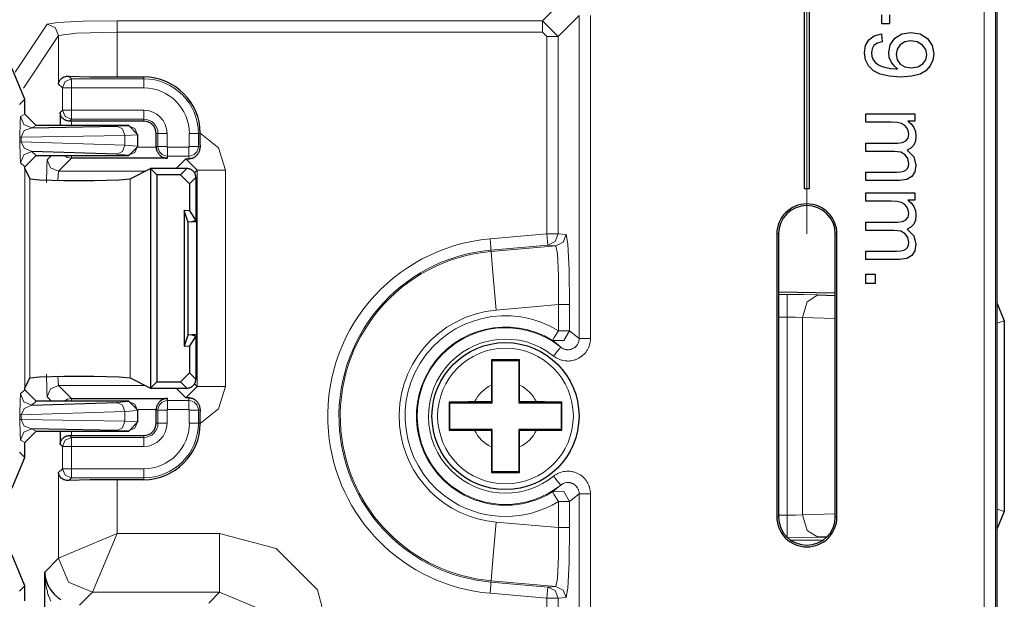
# Model space of a CAD drawing. Units: inches. Extents: x 20 to 414, y 6 to 291.
# Drawn here: x 348 to 357, y 196 to 201 of the extents above; entities that cross this region are included whole.
import ezdxf

# ---------------------------------------------------------------- set-up
doc = ezdxf.new("R2010")
doc.units = ezdxf.units.IN
doc.header["$MEASUREMENT"] = 0
doc.layers.add('Capa 1', color=7, linetype='Continuous')

msp = doc.modelspace()

# ---------------------------------------------------------------- linework, layer by layer
at = {"layer": 'Capa 1', "color": 7, "lineweight": 9}
for points in [[(354.8311, 198.8223), (354.8311, 221.5817)], [(356.3979, 189.5891), (356.3979, 203.6384)], [(356.4978, 203.6384), (356.4978, 189.5891)], [(352.6775, 200.8928), (352.4922, 200.7073)], [(348.1145, 200.676), (347.832, 200.252)], [(348.7339, 200.7073), (348.4301, 200.7032), (348.2044, 200.6916), (348.1145, 200.676)], [(348.1145, 200.676), (348.1851, 200.6467), (348.2144, 200.576)], [(348.7339, 200.7073), (348.7339, 200.6763), (348.7339, 200.6074)], [(352.4922, 200.7073), (348.7339, 200.7073)], [(352.4922, 200.7073), (352.4922, 200.6763), (352.4922, 200.6074)], [(352.6317, 200.5674), (352.4922, 200.7073)], [(352.6317, 200.5674), (352.8174, 200.7529)], [(352.8174, 197.899), (352.8174, 200.7529)], [(352.9173, 200.7529), (352.9173, 197.899)], [(348.2144, 200.576), (348.3729, 200.5983), (348.7339, 200.6074)], [(348.7339, 200.2102), (348.7339, 200.6074)], [(348.7339, 200.6074), (352.4922, 200.6074)], [(352.4922, 200.6074), (352.5321, 200.5674)], [(347.9037, 200.1099), (348.2144, 200.576)], [(348.2144, 200.576), (348.2144, 200.1476)], [(352.5321, 200.5674), (352.5321, 198.8227)], [(352.6317, 200.5674), (352.6007, 200.5674), (352.5321, 200.5674)], [(352.6317, 198.8227), (352.6317, 200.5674)], [(348.2485, 200.1137), (348.2719, 200.1702), (348.3284, 200.1936)], [(348.304, 200.2181), (348.3284, 200.1936)], [(348.3284, 200.1936), (348.9672, 200.1936)], [(348.3284, 200.1137), (348.3284, 200.1693), (348.3284, 200.1936)], [(348.9672, 200.1936), (348.9672, 200.2102)], [(348.9672, 200.1936), (348.9672, 200.1693), (348.9672, 200.1137)], [(348.2485, 200.1137), (348.2144, 200.1476)], [(348.2485, 200.1137), (348.2726, 200.1137), (348.3284, 200.1137)], [(348.2485, 199.9167), (348.2485, 200.1137)], [(348.9672, 200.1137), (348.3284, 200.1137)], [(348.3284, 200.1137), (348.3284, 199.9167)], [(347.9164, 200.0131), (347.8692, 199.9659)], [(348.2285, 199.8967), (348.2485, 199.9167)], [(348.2485, 199.9167), (348.2719, 199.8602), (348.3284, 199.8367)], [(348.2485, 199.9167), (348.2726, 199.9167), (348.3284, 199.9167)], [(348.3284, 199.9167), (348.9672, 199.9167)], [(348.3284, 199.8367), (348.3284, 199.861), (348.3284, 199.9167)], [(348.9672, 199.9167), (348.9672, 199.861), (348.9672, 199.8367)], [(347.8723, 199.6786), (347.8744, 199.8064), (347.8792, 199.8614)], [(347.8792, 199.8614), (347.9164, 199.88)], [(347.8792, 199.8614), (347.9085, 199.7907), (347.9791, 199.7615)], [(348.3284, 199.8367), (348.3116, 199.82)], [(348.9672, 199.8367), (348.3284, 199.8367)], [(348.3284, 199.7799), (348.3284, 199.8202)], [(348.9672, 199.8367), (348.9672, 199.8202)], [(347.9791, 199.7615), (347.9116, 199.736), (347.8833, 199.6786)], [(348.0163, 199.7799), (347.9791, 199.7615)], [(348.7288, 199.774), (348.8318, 199.7776)], [(348.7288, 199.774), (348.7791, 199.7506), (348.8001, 199.6941)], [(348.8318, 199.7776), (348.8362, 199.7799)], [(348.9117, 199.6977), (348.8883, 199.7542), (348.8318, 199.7776)], [(347.8723, 199.6786), (347.8754, 199.6786), (347.8833, 199.6786)], [(347.8723, 199.6378), (347.8723, 199.6786)], [(347.8833, 199.6378), (347.8754, 199.6378), (347.8723, 199.6378)], [(347.8792, 199.4521), (347.8744, 199.5093), (347.8723, 199.6378)], [(348.8001, 199.6941), (347.8833, 199.6786)], [(347.8833, 199.6786), (347.8833, 199.6378)], [(347.8833, 199.6378), (348.8001, 199.6068)], [(347.8833, 199.6378), (347.9116, 199.5797), (347.9791, 199.5522)], [(348.9117, 199.6977), (348.8001, 199.6941)], [(348.8001, 199.6068), (348.8001, 199.6941)], [(348.9162, 199.7), (348.9117, 199.6977)], [(348.9117, 199.6977), (348.9117, 199.5997)], [(349.0936, 199.7101), (349.0774, 199.7101)], [(349.0936, 199.7101), (349.1181, 199.7101), (349.1735, 199.7101)], [(349.0936, 199.5944), (349.0936, 199.7101)], [(349.1735, 199.7101), (349.1735, 199.5944)], [(349.4508, 199.7101), (349.4264, 199.7101), (349.3706, 199.7101)], [(349.3706, 199.5944), (349.3706, 199.7101)], [(349.4508, 199.7101), (349.467, 199.7101)], [(349.4508, 199.7101), (349.4508, 199.5944)], [(349.467, 199.712), (349.6293, 199.5835), (349.6903, 199.3861)], [(347.9791, 199.5522), (347.9085, 199.5229), (347.8792, 199.4521)], [(347.9791, 199.5522), (348.0163, 199.5151)], [(348.8001, 199.6068), (348.7791, 199.5504), (348.7288, 199.5268)], [(348.8001, 199.6068), (348.9117, 199.5997)], [(348.8318, 199.5198), (348.8883, 199.5432), (348.9117, 199.5997)], [(348.9117, 199.5997), (348.9162, 199.5951)], [(348.9162, 199.5909), (349.0774, 199.5909)], [(349.0936, 199.5944), (349.0774, 199.5944)], [(349.0936, 199.5944), (349.1181, 199.5944), (349.1735, 199.5944)], [(349.1773, 199.5909), (349.1773, 199.5353), (349.1773, 199.511)], [(349.1773, 199.5909), (349.3671, 199.5909)], [(349.3671, 199.5909), (349.3671, 199.5353), (349.3671, 199.511)], [(349.3706, 199.5944), (349.4264, 199.5944), (349.4508, 199.5944)], [(349.4508, 199.5944), (349.4681, 199.5944)], [(348.1076, 199.2771), (348.1097, 199.4159), (348.1145, 199.4769)], [(348.1145, 199.4769), (348.1527, 199.5151)], [(348.1145, 199.4769), (348.1438, 199.4063), (348.2144, 199.377)], [(348.3284, 199.491), (348.2144, 199.377)], [(348.2633, 199.5151), (348.2936, 199.4972), (348.3284, 199.491)], [(348.3284, 199.5151), (348.3284, 199.4979), (348.3284, 199.491)], [(348.8318, 199.5198), (348.7288, 199.5268)], [(348.8362, 199.5151), (348.8318, 199.5198)], [(349.1773, 199.511), (349.1773, 199.491)], [(349.3671, 199.511), (349.1773, 199.511)], [(349.3406, 199.486), (349.2548, 199.4002)], [(349.4405, 199.3861), (349.3406, 199.486)], [(349.3671, 199.511), (349.3671, 199.4874)], [(347.9164, 199.415), (347.8792, 199.4521)], [(347.9164, 197.4601), (347.9164, 199.4002)], [(348.2144, 199.377), (348.2079, 199.2971)], [(348.9813, 199.377), (348.2144, 199.377)], [(349.2934, 199.3446), (349.3489, 199.4002)], [(349.4167, 199.3623), (349.4405, 199.3861)], [(349.4405, 197.4743), (349.4405, 199.3861)], [(349.4405, 199.3861), (349.5167, 199.3861), (349.6903, 199.3861)], [(349.6903, 199.3861), (349.6903, 197.4743)], [(347.9608, 197.5497), (347.9608, 199.3107)], [(348.8466, 197.5506), (348.8466, 199.3098)], [(349.4288, 199.3201), (349.3733, 199.2647)], [(352.0292, 198.7786), (352.5321, 198.8227)], [(352.0292, 198.7786), (352.0354, 198.7085), (352.0378, 198.679)], [(352.5321, 198.8227), (352.6007, 198.8227), (352.6317, 198.8227)], [(352.5321, 198.8227), (352.538, 198.7526), (352.5408, 198.7231)], [(352.6317, 198.8227), (352.6055, 198.7551), (352.5408, 198.7231)], [(352.7013, 198.8171), (352.6748, 198.7496), (352.61, 198.7176)], [(352.6317, 198.8227), (352.7013, 198.8171)], [(352.7013, 198.8171), (352.7171, 198.7334), (352.7292, 198.5067), (352.7333, 198.1975)], [(354.5647, 198.8223), (354.5796, 198.8223)], [(355.097, 198.8223), (355.0822, 198.8223)], [(352.5408, 198.7231), (352.0378, 198.679)], [(352.0378, 198.679), (352.0388, 198.6675)], [(352.0388, 198.6675), (352.61, 198.7176)], [(352.61, 198.7176), (352.5408, 198.7231)], [(352.6334, 198.1975), (352.6334, 198.4573), (352.6248, 198.6473), (352.61, 198.7176)], [(352.0388, 198.6675), (352.0522, 198.5143), (352.0843, 198.1495)], [(354.5796, 198.2876), (354.6574, 198.2876)], [(354.6574, 198.2876), (354.6574, 198.2267), (354.6574, 198.0877)], [(354.6574, 198.2876), (354.8021, 198.2866), (354.9268, 198.2838)], [(354.7921, 198.084), (354.8328, 198.2236), (354.9268, 198.2838)], [(352.6334, 198.1975), (352.0843, 198.1495)], [(352.7333, 198.1975), (352.7023, 198.1975), (352.6334, 198.1975)], [(352.6334, 197.9671), (352.6334, 198.1975)], [(352.7333, 198.1975), (352.7333, 197.9671)], [(354.5796, 198.0877), (354.6574, 198.0877)], [(354.6574, 198.0877), (354.6574, 197.2123), (354.6574, 196.3369)], [(354.6574, 198.0877), (354.7294, 198.0868), (354.7921, 198.084)], [(354.7921, 198.084), (355.0822, 198.0747)], [(354.7921, 196.3405), (354.7921, 197.2123), (354.7921, 198.084)], [(356.515, 198.0348), (356.5767, 198.0551)], [(352.5807, 197.882), (352.5962, 197.9071), (352.6334, 197.9671)], [(352.5807, 197.882), (352.682, 197.8797), (352.7333, 197.9671)], [(352.9173, 197.899), (352.9166, 197.8851), (352.9152, 197.871), (352.9142, 197.8641), (352.9128, 197.8572), (352.9111, 197.8503), (352.9094, 197.8434), (352.9049, 197.8301), (352.8997, 197.8172), (352.8966, 197.8108), (352.8935, 197.8046), (352.8901, 197.7984), (352.8863, 197.7924), (352.8784, 197.7809), (352.8698, 197.7698), (352.8605, 197.7595), (352.8501, 197.7499), (352.8477, 197.7474), (352.845, 197.7452), (352.8422, 197.743), (352.8394, 197.7409), (352.8336, 197.7366), (352.8277, 197.7326), (352.816, 197.7254), (352.8036, 197.7189), (352.7971, 197.7159), (352.7909, 197.7133), (352.784, 197.7109), (352.7774, 197.7085), (352.764, 197.7049), (352.7502, 197.7021), (352.7364, 197.7002), (352.7223, 197.6994), (352.7151, 197.6994), (352.7082, 197.6996), (352.7013, 197.7001), (352.6941, 197.7008), (352.6803, 197.7028), (352.6668, 197.7059), (352.66, 197.7078), (352.6531, 197.7101), (352.6465, 197.7123), (352.64, 197.7151), (352.6272, 197.7209), (352.6152, 197.7275), (352.6031, 197.735), (352.5921, 197.7435)], [(352.7333, 197.9671), (352.7023, 197.9671), (352.6334, 197.9671)], [(352.6544, 197.8215), (352.6662, 197.8136), (352.6786, 197.8072), (352.6817, 197.806), (352.6851, 197.8046), (352.6885, 197.8036), (352.692, 197.8027), (352.6985, 197.8012), (352.7054, 197.8), (352.7089, 197.7996), (352.7127, 197.7995), (352.7161, 197.7993), (352.7196, 197.7993), (352.7268, 197.7996), (352.7337, 197.8005), (352.7406, 197.8019), (352.7471, 197.8038), (352.7506, 197.8048), (352.754, 197.806), (352.7571, 197.8074), (352.7606, 197.8088), (352.7668, 197.812), (352.7726, 197.8157), (352.7757, 197.8177), (352.7785, 197.8198), (352.7812, 197.822), (352.784, 197.8243), (352.7936, 197.8343), (352.8019, 197.8456), (352.8057, 197.8518), (352.8088, 197.858), (352.8112, 197.8646), (352.8136, 197.8711), (352.8153, 197.878), (352.8164, 197.8851), (352.8171, 197.8921), (352.8174, 197.899)], [(352.7333, 197.9671), (352.8174, 197.899)], [(352.8174, 197.899), (352.8484, 197.899), (352.9173, 197.899)], [(352.6544, 197.8215), (352.6362, 197.8381), (352.6176, 197.8536), (352.5993, 197.8682), (352.5807, 197.882)], [(352.6544, 197.8215), (352.6362, 197.7986), (352.5921, 197.7435)], [(348.1145, 197.3835), (348.1097, 197.4445), (348.1076, 197.5833)], [(348.2079, 197.5633), (348.2144, 197.4834)], [(349.3733, 197.5957), (349.4288, 197.5401)], [(348.1145, 197.3835), (348.1438, 197.4541), (348.2144, 197.4834)], [(348.2144, 197.4834), (348.9813, 197.4834)], [(348.2144, 197.4834), (348.3284, 197.3693)], [(349.2548, 197.4601), (349.3406, 197.3743)], [(349.3489, 197.4601), (349.2934, 197.5158)], [(349.3406, 197.3743), (349.4405, 197.4743)], [(349.4405, 197.4743), (349.4161, 197.4987)], [(349.4405, 197.4743), (349.5167, 197.4743), (349.6903, 197.4743)], [(349.6903, 197.4743), (349.6293, 197.2768), (349.467, 197.1483)], [(347.8723, 197.2226), (347.8744, 197.3511), (347.8792, 197.4081)], [(347.8792, 197.4081), (347.9164, 197.4451)], [(347.8792, 197.4081), (347.9085, 197.3375), (347.9791, 197.3082)], [(348.1527, 197.3452), (348.1145, 197.3835)], [(348.2633, 197.3452), (348.2936, 197.3631), (348.3284, 197.3693)], [(348.3284, 197.3452), (348.3284, 197.3625), (348.3284, 197.3693)], [(349.1773, 197.3494), (349.1773, 197.3693)], [(349.3671, 197.3494), (349.3671, 197.373)], [(347.9791, 197.3082), (347.9116, 197.2806), (347.8833, 197.2226)], [(348.0163, 197.3452), (347.9791, 197.3082)], [(348.7288, 197.3335), (348.8318, 197.3406)], [(348.7288, 197.3335), (348.7791, 197.3099), (348.8001, 197.2534)], [(348.8318, 197.3406), (348.8362, 197.3452)], [(348.9117, 197.2607), (348.8883, 197.3172), (348.8318, 197.3406)], [(349.1773, 197.3494), (349.3671, 197.3494)], [(349.1773, 197.2694), (349.1773, 197.3251), (349.1773, 197.3494)], [(349.3671, 197.2694), (349.3671, 197.3251), (349.3671, 197.3494)], [(347.8723, 197.2226), (347.8754, 197.2226), (347.8833, 197.2226)], [(347.8723, 197.1818), (347.8723, 197.2226)], [(348.8001, 197.2534), (347.8833, 197.2226)], [(347.8833, 197.2226), (347.8833, 197.1818)], [(348.9117, 197.2607), (348.8001, 197.2534)], [(348.8001, 197.1663), (348.8001, 197.2534)], [(348.9162, 197.2653), (348.9117, 197.2607)], [(348.9117, 197.2607), (348.9117, 197.1626)], [(349.0774, 197.2694), (348.9162, 197.2694)], [(349.0936, 197.266), (349.0774, 197.266)], [(349.1735, 197.266), (349.1181, 197.266), (349.0936, 197.266)], [(349.0936, 197.1502), (349.0936, 197.266)], [(349.1735, 197.266), (349.1735, 197.1502)], [(349.3671, 197.2694), (349.1773, 197.2694)], [(349.3706, 197.1502), (349.3706, 197.266)], [(349.3706, 197.266), (349.4264, 197.266), (349.4508, 197.266)], [(349.4508, 197.266), (349.4681, 197.266)], [(349.4508, 197.266), (349.4508, 197.1502)], [(347.8833, 197.1818), (347.8754, 197.1818), (347.8723, 197.1818)], [(347.8792, 196.9988), (347.8744, 197.0539), (347.8723, 197.1818)], [(347.8833, 197.1818), (348.8001, 197.1663)], [(347.8833, 197.1818), (347.9116, 197.1244), (347.9791, 197.0989)], [(348.8001, 197.1663), (348.7791, 197.1098), (348.7288, 197.0863)], [(348.8001, 197.1663), (348.9117, 197.1626)], [(348.9117, 197.1626), (348.8883, 197.1061), (348.8318, 197.0827)], [(348.9117, 197.1626), (348.9162, 197.1604)], [(349.0936, 197.1502), (349.0774, 197.1502)], [(349.1735, 197.1502), (349.1181, 197.1502), (349.0936, 197.1502)], [(349.4508, 197.1502), (349.4264, 197.1502), (349.3706, 197.1502)], [(349.4508, 197.1502), (349.467, 197.1502)], [(347.9791, 197.0989), (347.9085, 197.0696), (347.8792, 196.9988)], [(347.9791, 197.0989), (348.0163, 197.0805)], [(348.3284, 197.0236), (348.2719, 197.0002), (348.2485, 196.9437)], [(348.3116, 197.0402), (348.3284, 197.0236)], [(348.3284, 197.0402), (348.3284, 197.0805)], [(348.3284, 196.9437), (348.3284, 196.9992), (348.3284, 197.0236)], [(348.3284, 197.0236), (348.9672, 197.0236)], [(348.8318, 197.0827), (348.7288, 197.0863)], [(348.8362, 197.0805), (348.8318, 197.0827)], [(348.9672, 197.0236), (348.9672, 197.0402)], [(348.9672, 197.0236), (348.9672, 196.9992), (348.9672, 196.9437)], [(347.9164, 196.9804), (347.8792, 196.9988)], [(348.2485, 196.9437), (348.2285, 196.9637)], [(348.2485, 196.9437), (348.2726, 196.9437), (348.3284, 196.9437)], [(348.2485, 196.7466), (348.2485, 196.9437)], [(348.9672, 196.9437), (348.3284, 196.9437)], [(348.3284, 196.9437), (348.3284, 196.7466)], [(347.8692, 196.8943), (347.9164, 196.8472)], [(348.2144, 196.7125), (348.2485, 196.7466)], [(348.2144, 196.7125), (348.2144, 195.9558)], [(348.2485, 196.7466), (348.2719, 196.6901), (348.3284, 196.6667)], [(348.3284, 196.7466), (348.2726, 196.7466), (348.2485, 196.7466)], [(348.3284, 196.7466), (348.9672, 196.7466)], [(348.3284, 196.7466), (348.3284, 196.691), (348.3284, 196.6667)], [(348.9672, 196.7466), (348.9672, 196.691), (348.9672, 196.6667)], [(352.5921, 196.681), (352.6031, 196.6895), (352.6152, 196.697), (352.6214, 196.7005), (352.6276, 196.7038), (352.6338, 196.7069), (352.6403, 196.7098), (352.6534, 196.7146), (352.6668, 196.7186), (352.6806, 196.7217), (352.6944, 196.7237), (352.7085, 196.7249), (352.7227, 196.7251), (352.7364, 196.7243), (352.7502, 196.7224), (352.7537, 196.7218), (352.7571, 196.7212), (352.7606, 196.7205), (352.764, 196.7196), (352.7709, 196.7179), (352.7778, 196.7158), (352.7909, 196.7112), (352.8036, 196.7057), (352.8102, 196.7024), (352.816, 196.6991), (352.8222, 196.6955), (352.8281, 196.6917), (352.8398, 196.6834), (352.8505, 196.6746), (352.8605, 196.665), (352.8701, 196.6545), (352.8742, 196.6492), (352.8787, 196.6435), (352.8829, 196.6376), (352.8866, 196.6319), (352.8935, 196.6197), (352.8997, 196.6071), (352.9025, 196.6007), (352.9049, 196.5942), (352.9063, 196.5908), (352.9073, 196.5875), (352.9083, 196.584), (352.9094, 196.5808), (352.9128, 196.5672), (352.9152, 196.5534), (352.9166, 196.5394), (352.9173, 196.5255)], [(352.6544, 196.603), (352.6362, 196.6259), (352.5921, 196.681)], [(348.3284, 196.6667), (348.304, 196.6423)], [(348.9672, 196.6667), (348.3284, 196.6667)], [(348.7339, 196.1758), (348.7339, 196.6502)], [(348.9672, 196.6667), (348.9672, 196.6502)], [(352.5807, 196.5425), (352.5993, 196.5563), (352.6176, 196.5709), (352.6362, 196.5865), (352.6544, 196.603)], [(352.8174, 196.5255), (352.8164, 196.5394), (352.8136, 196.5532), (352.8126, 196.5565), (352.8112, 196.5599), (352.8102, 196.5632), (352.8088, 196.5665), (352.8057, 196.5727), (352.8022, 196.5787), (352.8002, 196.5816), (352.7981, 196.5846), (352.796, 196.5875), (352.7936, 196.5901), (352.7891, 196.5954), (352.784, 196.6002), (352.7785, 196.6047), (352.7726, 196.6087), (352.7699, 196.6106), (352.7668, 196.6125), (352.7637, 196.614), (352.7606, 196.6156), (352.754, 196.6185), (352.7475, 196.6207), (352.744, 196.6216), (352.7406, 196.6226), (352.7371, 196.6233), (352.7337, 196.624), (352.7199, 196.6252), (352.7058, 196.6245), (352.692, 196.6219), (352.6786, 196.6173), (352.6755, 196.6159), (352.6724, 196.6144), (352.6693, 196.6128), (352.6662, 196.6109), (352.6603, 196.6071), (352.6544, 196.603)], [(352.7333, 196.4574), (352.682, 196.5448), (352.5807, 196.5425)], [(352.5807, 196.5425), (352.5962, 196.5174), (352.6334, 196.4574)], [(352.8174, 196.5255), (352.7333, 196.4574)], [(352.9173, 196.5255), (352.8484, 196.5255), (352.8174, 196.5255)], [(352.8174, 99.5123), (352.8174, 196.5255)], [(352.9173, 196.5255), (352.9173, 99.5123)], [(352.6334, 196.227), (352.6334, 196.4574)], [(352.7333, 196.4574), (352.7023, 196.4574), (352.6334, 196.4574)], [(352.7333, 196.4574), (352.7333, 196.227)], [(354.5647, 196.3222), (354.5796, 196.3222)], [(354.6574, 196.3369), (354.5796, 196.3369)], [(354.7921, 196.3405), (354.7294, 196.3377), (354.6574, 196.3369)], [(354.6574, 196.3369), (354.6574, 196.1978), (354.6574, 196.137)], [(355.0822, 196.3498), (354.7921, 196.3405)], [(354.9268, 196.1407), (354.8328, 196.2009), (354.7921, 196.3405)], [(355.097, 196.3222), (355.0822, 196.3222)], [(356.5767, 196.3694), (356.515, 196.3899)], [(352.0388, 195.757), (352.0522, 195.9104), (352.0843, 196.275)], [(352.0843, 196.275), (352.6334, 196.227)], [(348.2144, 195.9558), (348.2899, 195.9879), (348.4793, 196.068), (348.7339, 196.1758)], [(348.7339, 196.1758), (348.6261, 195.921), (348.5462, 195.7315), (348.5141, 195.6561)], [(349.6379, 196.1758), (348.7339, 196.1758)], [(349.6379, 195.6561), (349.6379, 195.8146), (349.6379, 196.1758)], [(350.6373, 195.1764), (350.5033, 195.6763), (350.1375, 196.042), (349.6379, 196.1758)], [(352.61, 195.7071), (352.6248, 195.7772), (352.6334, 195.9674), (352.6334, 196.227)], [(352.6334, 196.227), (352.7023, 196.227), (352.7333, 196.227)], [(352.7333, 196.227), (352.7292, 195.9178), (352.7171, 195.6911), (352.7013, 195.6074)], [(354.9268, 196.1407), (354.8021, 196.1379), (354.6574, 196.137)], [(348.0924, 195.8339), (348.2144, 195.9558)], [(348.2144, 195.9558), (348.3023, 195.7441), (348.5141, 195.6561)], [(348.1448, 195.5763), (348.1359, 195.5972), (348.1283, 195.6182), (348.1245, 195.6287), (348.121, 195.6394), (348.1179, 195.6501), (348.1152, 195.6608), (348.11, 195.6821), (348.1052, 195.7036), (348.1014, 195.7252), (348.0983, 195.7469), (348.0959, 195.7686), (348.0942, 195.7903), (348.0935, 195.8011), (348.0928, 195.812), (348.0928, 195.8175), (348.0924, 195.823), (348.0924, 195.8284), (348.0924, 195.8339)], [(347.9164, 195.7131), (347.8692, 195.6659)], [(352.0292, 195.6459), (352.0354, 195.716), (352.0378, 195.7455)], [(352.0378, 195.7455), (352.0388, 195.757)], [(352.0378, 195.7455), (352.5408, 195.7014)], [(352.61, 195.7071), (352.0388, 195.757)], [(348.5141, 195.6561), (348.3987, 195.5409)], [(348.5141, 195.6561), (349.6379, 195.6561)], [(349.6379, 195.6561), (349.5418, 195.56)], [(349.6379, 195.6561), (349.9773, 195.5159), (350.1175, 195.1764)], [(352.5321, 195.6018), (352.0292, 195.6459)], [(352.5321, 195.6018), (352.538, 195.6721), (352.5408, 195.7014)], [(352.5408, 195.7014), (352.61, 195.7071)], [(352.6317, 195.6018), (352.6055, 195.6695), (352.5408, 195.7014)], [(352.61, 195.7071), (352.6748, 195.6749), (352.7013, 195.6074)], [(352.5321, 195.6018), (352.5321, 190.6702)], [(352.6317, 195.6018), (352.6007, 195.6018), (352.5321, 195.6018)], [(352.7013, 195.6074), (352.6317, 195.6018)], [(352.6317, 190.6702), (352.6317, 195.6018)]]:
    msp.add_lwpolyline(points, dxfattribs=at)
at = {"layer": 'Capa 1', "color": 7, "lineweight": 25}
for points in [[(356.515, 189.5721), (356.515, 203.6384)], [(354.8111, 199.2223), (354.8111, 202.8863)], [(354.851, 202.8863), (354.851, 199.2223)], [(355.4946, 200.6794), (355.4946, 200.7199), (355.4946, 200.7605)], [(355.5621, 200.7605), (355.5621, 200.7199), (355.5621, 200.6794)], [(355.5621, 200.6794), (355.5283, 200.6794), (355.4946, 200.6794)], [(355.6334, 200.2832), (355.6014, 200.3094), (355.5762, 200.3435), (355.5597, 200.3835), (355.5542, 200.4264), (355.5676, 200.4953), (355.6083, 200.5524), (355.671, 200.5912), (355.7509, 200.6039), (355.8332, 200.5905), (355.8977, 200.5504), (355.9393, 200.4896), (355.9535, 200.4153), (355.9455, 200.3593), (355.9218, 200.3084), (355.8835, 200.2656), (355.8319, 200.2348), (355.7605, 200.2159), (355.663, 200.2095), (355.56, 200.2159), (355.4801, 200.2345), (355.4198, 200.2655), (355.3761, 200.3087), (355.3495, 200.3623), (355.3406, 200.4245), (355.3506, 200.4884), (355.3799, 200.5394)], [(355.3799, 200.5394), (355.4267, 200.5752), (355.4898, 200.5929)], [(355.4898, 200.5929), (355.4929, 200.5576), (355.4963, 200.5221)], [(355.4963, 200.5221), (355.4532, 200.509), (355.424, 200.4878), (355.4071, 200.4589), (355.4012, 200.4227), (355.405, 200.3909), (355.4167, 200.3631), (355.435, 200.3399), (355.4584, 200.3213), (355.4887, 200.3063), (355.5283, 200.2939), (355.5731, 200.2854), (355.6186, 200.2827), (355.6248, 200.2829), (355.6334, 200.2832)], [(355.8522, 200.492), (355.806, 200.5194), (355.7481, 200.5283), (355.6965, 200.5197), (355.6551, 200.4939), (355.6282, 200.4551), (355.6193, 200.4084), (355.6282, 200.3619), (355.6551, 200.3244)], [(355.6551, 200.3244), (355.6978, 200.2996), (355.7543, 200.2913), (355.8115, 200.2997), (355.8553, 200.3251), (355.8832, 200.3623), (355.8925, 200.4064), (355.8825, 200.4524), (355.8522, 200.492)], [(347.9164, 200.0131), (347.8051, 200.2818), (347.5364, 200.3931)], [(348.2144, 200.1476), (348.2144, 200.1494), (348.2147, 200.1509), (348.2151, 200.1525), (348.2151, 200.1542), (348.2158, 200.1573), (348.2168, 200.1604), (348.2189, 200.1668), (348.2216, 200.1728), (348.2289, 200.1845), (348.2389, 200.1952), (348.2447, 200.2002), (348.2513, 200.2047), (348.2547, 200.2067), (348.2585, 200.2086), (348.2623, 200.2105), (348.2661, 200.2121), (348.2747, 200.215), (348.2837, 200.2169), (348.2933, 200.2181), (348.304, 200.2181)], [(348.304, 200.2181), (348.4907, 200.2122), (348.7339, 200.2102)], [(348.7339, 200.2102), (348.9672, 200.2102)], [(347.9164, 199.88), (347.9164, 200.0131)], [(348.2285, 199.8967), (348.2285, 199.7799)], [(348.3116, 199.82), (348.3019, 199.8207), (348.2926, 199.8223), (348.2881, 199.8233), (348.2837, 199.8248), (348.2795, 199.8264), (348.2754, 199.8281), (348.2716, 199.83), (348.2678, 199.8321), (348.2644, 199.8343), (348.2609, 199.8367), (348.2551, 199.8417), (348.2495, 199.8471), (348.2471, 199.8498), (348.2447, 199.8527), (348.2427, 199.8557), (348.2406, 199.8586), (348.2371, 199.8646), (348.234, 199.8708), (348.232, 199.8772), (348.2303, 199.8838), (348.2296, 199.887), (348.2289, 199.8903), (348.2289, 199.8918), (348.2285, 199.8934), (348.2285, 199.8951), (348.2285, 199.8967)], [(347.9164, 199.88), (348.0163, 199.7799)], [(348.3284, 199.8202), (348.3116, 199.82)], [(348.9672, 199.8202), (348.3284, 199.8202)], [(355.3509, 199.8846), (355.5683, 199.8846), (355.7857, 199.8846)], [(355.3509, 199.8109), (355.3509, 199.8477), (355.3509, 199.8846)], [(355.3509, 199.6262), (355.4922, 199.6262), (355.6334, 199.6262), (355.6761, 199.6309), (355.7071, 199.6443), (355.7254, 199.6681), (355.7316, 199.7034), (355.7275, 199.7332), (355.7151, 199.7608), (355.6951, 199.7835), (355.6672, 199.7992), (355.6289, 199.808), (355.5766, 199.8109), (355.4636, 199.8109), (355.3509, 199.8109)], [(355.7247, 199.8188), (355.7533, 199.7949), (355.776, 199.7642), (355.7905, 199.7279), (355.7953, 199.6869), (355.7905, 199.6429), (355.7754, 199.6076), (355.7512, 199.5814), (355.7192, 199.564)], [(355.7857, 199.8188), (355.755, 199.8188), (355.7247, 199.8188)], [(355.7857, 199.8846), (355.7857, 199.8517), (355.7857, 199.8188)], [(347.9791, 199.7615), (348.7288, 199.774)], [(348.8362, 199.7799), (348.0163, 199.7799)], [(348.8362, 199.7799), (348.9162, 199.7)], [(348.9162, 199.5951), (348.9162, 199.7)], [(349.0774, 199.5944), (349.0774, 199.7101)], [(349.467, 199.7101), (349.467, 199.7112), (349.467, 199.712)], [(349.4681, 199.5944), (349.4677, 199.6226), (349.4674, 199.6512), (349.4674, 199.6803), (349.467, 199.7101)], [(348.7288, 199.5268), (347.9791, 199.5522)], [(348.9162, 199.5951), (348.8362, 199.5151)], [(349.0774, 199.5909), (349.0784, 199.5792), (349.0805, 199.568), (349.0815, 199.5653), (349.0822, 199.5625), (349.0833, 199.5599), (349.0843, 199.5572), (349.0864, 199.5522), (349.0888, 199.5472), (349.0912, 199.5425), (349.0939, 199.538), (349.097, 199.5337), (349.1001, 199.5298), (349.1032, 199.526), (349.1063, 199.5224), (349.1098, 199.5189), (349.1136, 199.5158), (349.1208, 199.5101), (349.1284, 199.5051), (349.1363, 199.501), (349.1442, 199.4977), (349.148, 199.4962), (349.1522, 199.495), (349.1563, 199.4939), (349.1604, 199.4929), (349.1646, 199.4922), (349.1687, 199.4917), (349.1711, 199.4914), (349.1732, 199.4912), (349.1752, 199.4912), (349.1773, 199.491)], [(349.3671, 199.4874), (349.3692, 199.4876), (349.3713, 199.4877), (349.3733, 199.4879), (349.3754, 199.4883), (349.3788, 199.4888), (349.3826, 199.4895), (349.3902, 199.4914), (349.3974, 199.4938), (349.405, 199.4967), (349.4126, 199.5005), (349.4164, 199.5027), (349.4202, 199.5051), (349.424, 199.5077), (349.4278, 199.5106), (349.4353, 199.517), (349.4426, 199.5248), (349.4443, 199.5268), (349.446, 199.5289), (349.4477, 199.5311), (349.4495, 199.5334), (349.4526, 199.5384), (349.4553, 199.5434), (349.4581, 199.5489), (349.4608, 199.5546), (349.4629, 199.5606), (349.4646, 199.567), (349.4674, 199.5802), (349.4681, 199.5944)], [(355.3509, 199.5527), (355.3509, 199.5894), (355.3509, 199.6262)], [(355.7192, 199.564), (355.7764, 199.5048), (355.7953, 199.43), (355.7864, 199.3728), (355.7595, 199.3305), (355.714, 199.3043), (355.6493, 199.2957), (355.5001, 199.2957), (355.3509, 199.2957)], [(355.7195, 199.402), (355.7285, 199.4225), (355.7316, 199.4462), (355.724, 199.4883), (355.7009, 199.5224), (355.6613, 199.5451), (355.6034, 199.5527), (355.477, 199.5527), (355.3509, 199.5527)], [(348.0163, 199.5151), (347.9164, 199.415)], [(348.0163, 199.5151), (348.8362, 199.5151)], [(349.1773, 199.491), (348.3284, 199.491)], [(349.3406, 199.486), (349.3537, 199.4867), (349.3671, 199.4874)], [(347.9164, 199.4002), (347.9164, 199.415)], [(347.9164, 199.4002), (347.9608, 199.3107)], [(348.8466, 199.3098), (349.0278, 199.4002)], [(349.3489, 199.4002), (349.0278, 199.4002)], [(349.0278, 199.4002), (349.0833, 199.3446)], [(349.0278, 199.4002), (349.0278, 197.4601)], [(349.4288, 199.3203), (349.4285, 199.3282), (349.4271, 199.336), (349.4264, 199.3398), (349.4254, 199.3436), (349.424, 199.3473), (349.4226, 199.351), (349.4212, 199.3546), (349.4192, 199.358), (349.4174, 199.3615), (349.4154, 199.3647), (349.4105, 199.3709), (349.4054, 199.3768), (349.4026, 199.3796), (349.3995, 199.3821), (349.3964, 199.3846), (349.3933, 199.3868), (349.3864, 199.3908), (349.3795, 199.394), (349.3757, 199.3956), (349.372, 199.3968), (349.3682, 199.3978), (349.3644, 199.3987), (349.3568, 199.3997), (349.3489, 199.4002)], [(355.3509, 199.3689), (355.4877, 199.3689), (355.6248, 199.3689), (355.6627, 199.3708), (355.6882, 199.3761), (355.7058, 199.3861), (355.7195, 199.402)], [(355.3509, 199.2957), (355.3509, 199.3322), (355.3509, 199.3689)], [(347.9608, 199.3107), (348.0456, 199.3017), (348.2599, 199.2962), (348.5265, 199.296), (348.7491, 199.3012), (348.8466, 199.3098)], [(349.2934, 199.3446), (349.0833, 199.3446)], [(349.0833, 199.3446), (349.0833, 197.5158)], [(349.3733, 199.2647), (349.2934, 199.3446)], [(349.4288, 199.3203), (349.4288, 199.3201)], [(349.4288, 199.3201), (349.4288, 198.9424)], [(349.3733, 199.2647), (349.3733, 199.0276)], [(354.851, 199.2223), (354.8111, 199.2223)], [(355.3509, 199.1127), (355.3509, 199.1496), (355.3509, 199.1865)], [(355.3509, 199.1865), (355.5683, 199.1865), (355.7857, 199.1865)], [(355.3509, 198.9281), (355.4922, 198.9281), (355.6334, 198.9281), (355.6761, 198.9326), (355.7071, 198.9462), (355.7254, 198.9698), (355.7316, 199.0051), (355.7275, 199.0351), (355.7151, 199.0624), (355.6951, 199.0854), (355.6672, 199.1009), (355.6289, 199.1098), (355.5766, 199.1127), (355.4636, 199.1127), (355.3509, 199.1127)], [(355.7247, 199.1205), (355.7533, 199.0967), (355.776, 199.0661), (355.7905, 199.0297), (355.7953, 198.9887), (355.7905, 198.9446), (355.7754, 198.9095), (355.7512, 198.8831), (355.7192, 198.8659)], [(355.7857, 199.1205), (355.755, 199.1205), (355.7247, 199.1205)], [(355.7857, 199.1865), (355.7857, 199.1534), (355.7857, 199.1205)], [(349.3589, 198.9314), (349.3265, 199.0294)], [(349.3265, 199.0294), (349.3265, 197.831)], [(349.3733, 199.0276), (349.3265, 199.0294)], [(349.3733, 199.0276), (349.4288, 198.9424)], [(349.3589, 198.9314), (349.3589, 197.929)], [(349.3589, 198.9314), (349.3926, 198.9301)], [(349.4288, 198.9424), (349.3926, 198.9301)], [(349.4288, 199.0001), (349.4343, 199.0001)], [(349.4343, 199.0001), (349.4343, 197.8601)], [(349.4343, 198.9288), (349.3926, 198.9301)], [(355.3509, 198.8544), (355.3509, 198.8912), (355.3509, 198.9281)], [(355.7192, 198.8659), (355.7764, 198.8066), (355.7953, 198.7317), (355.7864, 198.6745), (355.7595, 198.6323), (355.714, 198.6061), (355.6493, 198.5975), (355.5001, 198.5975), (355.3509, 198.5975)], [(355.7195, 198.7038), (355.7285, 198.7243), (355.7316, 198.7481), (355.724, 198.7899), (355.7009, 198.8242), (355.6613, 198.8468), (355.6034, 198.8544), (355.477, 198.8544), (355.3509, 198.8544)], [(354.5647, 198.8223), (354.5647, 196.3222)], [(354.5796, 198.8223), (354.5796, 196.3222)], [(355.0822, 196.3222), (355.0822, 198.8223)], [(355.097, 196.3222), (355.097, 198.8223)], [(355.3509, 198.6707), (355.4877, 198.6707), (355.6248, 198.6707), (355.6627, 198.6725), (355.6882, 198.6778), (355.7058, 198.688), (355.7195, 198.7038)], [(355.3509, 198.5975), (355.3509, 198.634), (355.3509, 198.6707)], [(355.3509, 198.3832), (355.3509, 198.4253), (355.3509, 198.4673)], [(355.3509, 198.4673), (355.3929, 198.4673), (355.435, 198.4673)], [(355.435, 198.4673), (355.435, 198.4253), (355.435, 198.3832)], [(355.435, 198.3832), (355.3929, 198.3832), (355.3509, 198.3832)], [(354.5796, 198.3111), (355.0822, 198.3021)], [(354.9268, 198.2838), (355.0822, 198.279)], [(356.515, 198.2065), (356.5767, 198.0551)], [(356.5767, 198.0551), (356.5767, 197.2123), (356.5767, 196.3694)], [(349.3589, 197.929), (349.3265, 197.831)], [(349.3926, 197.9302), (349.3589, 197.929)], [(349.4288, 197.918), (349.3733, 197.8327)], [(349.4343, 197.9316), (349.3926, 197.9302)], [(349.3926, 197.9302), (349.4288, 197.918)], [(349.4288, 197.918), (349.4288, 197.5401)], [(349.3265, 197.831), (349.3733, 197.8327)], [(349.3733, 197.8327), (349.3733, 197.5957)], [(349.4343, 197.8601), (349.4288, 197.8601)], [(352.0433, 197.7101), (352.0429, 197.6842), (352.0426, 197.6575), (352.0419, 197.6301), (352.0419, 197.6019), (352.0416, 197.5948), (352.0416, 197.5876), (352.0416, 197.5804), (352.0416, 197.573), (352.0416, 197.5585), (352.0412, 197.5438), (352.0412, 197.5144), (352.0412, 197.4849)], [(352.2893, 197.7101), (352.2583, 197.7102), (352.2276, 197.7104), (352.1969, 197.7104), (352.1663, 197.7104), (352.1356, 197.7104), (352.105, 197.7104), (352.0739, 197.7102), (352.0433, 197.7101)], [(352.0433, 197.7101), (352.0481, 197.7052)], [(352.0481, 197.7052), (352.2841, 197.7052)], [(352.0481, 197.3302), (352.0481, 197.7052)], [(352.2893, 197.7101), (352.2841, 197.7052)], [(352.2841, 197.7052), (352.2841, 197.3302)], [(352.2913, 197.4849), (352.2913, 197.4923), (352.2913, 197.4997), (352.2913, 197.5072), (352.2913, 197.5146), (352.2913, 197.5294), (352.291, 197.544), (352.291, 197.573), (352.2906, 197.6015), (352.2906, 197.6157), (352.2903, 197.6296), (352.2903, 197.6367), (352.2903, 197.6436), (352.2903, 197.6505), (352.29, 197.6574), (352.2896, 197.6842), (352.2893, 197.7101)], [(347.9164, 197.4601), (347.9608, 197.5497)], [(347.9608, 197.5497), (348.0456, 197.5585), (348.2599, 197.5642), (348.5265, 197.5643), (348.7491, 197.5592), (348.8466, 197.5506)], [(348.8466, 197.5506), (349.0278, 197.4601)], [(349.2934, 197.5158), (349.3733, 197.5957)], [(349.3489, 197.4601), (349.3568, 197.4605), (349.3644, 197.4617), (349.3682, 197.4625), (349.372, 197.4636), (349.3757, 197.4649), (349.3795, 197.4663), (349.383, 197.4679), (349.3864, 197.4696), (349.3899, 197.4715), (349.3933, 197.4736), (349.3995, 197.4784), (349.4054, 197.4836), (349.4081, 197.4863), (349.4105, 197.4894), (349.413, 197.4925), (349.4154, 197.4956), (349.4195, 197.5023), (349.4226, 197.5094), (349.424, 197.5132), (349.4254, 197.5168), (349.4264, 197.5206), (349.4271, 197.5244), (349.4285, 197.5321), (349.4288, 197.5401)], [(349.4288, 197.5401), (349.4288, 197.5401)], [(347.9164, 197.4451), (347.9164, 197.4601)], [(349.0278, 197.4601), (349.0833, 197.5158)], [(349.0278, 197.4601), (349.3489, 197.4601)], [(349.0833, 197.5158), (349.2934, 197.5158)], [(352.0412, 197.4849), (352.0412, 197.3373)], [(352.2913, 197.3373), (352.2913, 197.4849)], [(347.9164, 197.4451), (348.0163, 197.3452)], [(348.3284, 197.3693), (349.1773, 197.3693)], [(349.1773, 197.3693), (349.1752, 197.3692), (349.1732, 197.369), (349.1711, 197.3688), (349.1687, 197.3687), (349.1646, 197.3681), (349.1604, 197.3675), (349.1563, 197.3664), (349.1522, 197.3654), (349.148, 197.364), (349.1442, 197.3626), (349.1363, 197.3592), (349.1284, 197.3551), (349.1208, 197.3502), (349.1136, 197.3445), (349.1098, 197.3413), (349.1063, 197.338), (349.1032, 197.3344), (349.1001, 197.3306), (349.097, 197.3266), (349.0939, 197.3223), (349.0912, 197.3178), (349.0888, 197.3132), (349.0864, 197.3082), (349.0843, 197.3032), (349.0833, 197.3004), (349.0822, 197.2979), (349.0815, 197.2951), (349.0805, 197.2924), (349.0784, 197.281), (349.0774, 197.2694)], [(349.3671, 197.373), (349.3537, 197.3737), (349.3406, 197.3743)], [(349.4681, 197.266), (349.4674, 197.2799), (349.4646, 197.2934), (349.4629, 197.2998), (349.4608, 197.3058), (349.4581, 197.3115), (349.4553, 197.317), (349.4526, 197.3222), (349.4491, 197.327), (349.4457, 197.3316), (349.4422, 197.3358), (349.435, 197.3433), (349.4278, 197.3499), (349.424, 197.3526), (349.4202, 197.3554), (349.4161, 197.3576), (349.4126, 197.3599), (349.405, 197.3637), (349.3974, 197.3666), (349.3902, 197.369), (349.3826, 197.3709), (349.3788, 197.3716), (349.3754, 197.3723), (349.3733, 197.3724), (349.3713, 197.3726), (349.3692, 197.3728), (349.3671, 197.373)], [(347.9791, 197.3082), (348.7288, 197.3335)], [(348.8362, 197.3452), (348.0163, 197.3452)], [(348.8362, 197.3452), (348.9162, 197.2653)], [(351.6685, 197.3351), (351.6681, 197.3044), (351.6681, 197.2737), (351.6681, 197.2429), (351.6681, 197.2123), (351.6681, 197.1816), (351.6681, 197.1508), (351.6681, 197.1201), (351.6685, 197.0894)], [(351.8934, 197.3373), (351.8862, 197.3373), (351.8786, 197.3373), (351.8714, 197.3373), (351.8638, 197.3371), (351.849, 197.3371), (351.8345, 197.3371), (351.8056, 197.337), (351.777, 197.3368), (351.7629, 197.3366), (351.7487, 197.3364), (351.7418, 197.3363), (351.7349, 197.3363), (351.7281, 197.3361), (351.7212, 197.3361), (351.6943, 197.3356), (351.6685, 197.3351)], [(351.6685, 197.3351), (351.6733, 197.3302)], [(351.6733, 197.0943), (351.6733, 197.3302)], [(351.6733, 197.3302), (352.0481, 197.3302)], [(352.0412, 197.3373), (351.8934, 197.3373)], [(352.0412, 197.3373), (352.0481, 197.3302)], [(352.2913, 197.3373), (352.2841, 197.3302)], [(352.2841, 197.3302), (352.6593, 197.3302)], [(352.4388, 197.3373), (352.2913, 197.3373)], [(352.6641, 197.3351), (352.6383, 197.3356), (352.6117, 197.3361), (352.5842, 197.3364), (352.5559, 197.3368), (352.5487, 197.3368), (352.5414, 197.3368), (352.5342, 197.337), (352.527, 197.337), (352.5125, 197.3371), (352.4977, 197.3371), (352.4684, 197.3371), (352.4388, 197.3373)], [(352.6641, 197.3351), (352.6593, 197.3302)], [(352.6593, 197.3302), (352.6593, 197.0943)], [(352.6641, 197.0894), (352.6641, 197.1201), (352.6644, 197.1508), (352.6644, 197.1816), (352.6644, 197.2123), (352.6644, 197.2429), (352.6644, 197.2737), (352.6641, 197.3044), (352.6641, 197.3351)], [(348.9162, 197.1604), (348.9162, 197.2653)], [(349.0774, 197.1502), (349.0774, 197.266)], [(349.467, 197.1502), (349.4674, 197.18), (349.4674, 197.2092), (349.4677, 197.2377), (349.4681, 197.266)], [(348.9162, 197.1604), (348.8362, 197.0805)], [(349.467, 197.1483), (349.467, 197.1492), (349.467, 197.1502)], [(348.0163, 197.0805), (347.9164, 196.9804)], [(348.7288, 197.0863), (347.9791, 197.0989)], [(348.0163, 197.0805), (348.8362, 197.0805)], [(348.2285, 197.0805), (348.2285, 196.9637)], [(348.2285, 196.9637), (348.2285, 196.9652), (348.2285, 196.9668), (348.2289, 196.9685), (348.2289, 196.9701), (348.2296, 196.9733), (348.2303, 196.9766), (348.232, 196.9832), (348.234, 196.9894), (348.2371, 196.9956), (348.2406, 197.0018), (348.2427, 197.0047), (348.2447, 197.0076), (348.2471, 197.0105), (348.2495, 197.0133), (348.2551, 197.0186), (348.2609, 197.0236), (348.2644, 197.026), (348.2678, 197.0283), (348.2716, 197.0304), (348.2754, 197.0322), (348.2795, 197.034), (348.2837, 197.0355), (348.2881, 197.0369), (348.2926, 197.0381), (348.3019, 197.0397), (348.3116, 197.0402)], [(348.3116, 197.0402), (348.3284, 197.0402)], [(348.3284, 197.0402), (348.9672, 197.0402)], [(351.6685, 197.0894), (351.6733, 197.0943)], [(351.6685, 197.0894), (351.6943, 197.0889), (351.7208, 197.0884), (351.7484, 197.0881), (351.7766, 197.0877), (351.7839, 197.0877), (351.7908, 197.0877), (351.7983, 197.0877), (351.8056, 197.0875), (351.82, 197.0874), (351.8349, 197.0874), (351.8641, 197.0874), (351.8934, 197.0874)], [(352.0481, 197.0943), (351.6733, 197.0943)], [(351.8934, 197.0874), (352.0412, 197.0874)], [(352.0412, 197.0874), (352.0481, 197.0943)], [(352.0412, 197.0874), (352.0412, 196.9396)], [(352.0481, 196.7193), (352.0481, 197.0943)], [(352.2841, 197.0943), (352.2841, 196.7193)], [(352.6593, 197.0943), (352.2841, 197.0943)], [(352.2913, 197.0874), (352.2841, 197.0943)], [(352.2913, 196.9396), (352.2913, 197.0874)], [(352.2913, 197.0874), (352.4388, 197.0874)], [(352.4388, 197.0874), (352.4464, 197.0874), (352.4536, 197.0874), (352.4612, 197.0874), (352.4684, 197.0874), (352.4832, 197.0874), (352.498, 197.0874), (352.527, 197.0875), (352.5556, 197.0877), (352.5697, 197.0879), (352.5835, 197.0881), (352.5907, 197.0882), (352.5976, 197.0882), (352.6045, 197.0884), (352.6114, 197.0884), (352.6383, 197.0889), (352.6641, 197.0894)], [(352.6641, 197.0894), (352.6593, 197.0943)], [(347.9164, 196.8472), (347.9164, 196.9804)], [(352.0412, 196.9396), (352.0412, 196.9322), (352.0412, 196.9248), (352.0412, 196.9174), (352.0412, 196.9099), (352.0412, 196.8951), (352.0412, 196.8805), (352.0416, 196.8516), (352.0419, 196.823), (352.0419, 196.8088), (352.0419, 196.7949), (352.0422, 196.7878), (352.0422, 196.7809), (352.0422, 196.774), (352.0426, 196.7671), (352.0429, 196.7403), (352.0433, 196.7144)], [(352.2893, 196.7144), (352.2896, 196.7403), (352.29, 196.767), (352.2903, 196.7944), (352.2906, 196.8226), (352.2906, 196.8297), (352.291, 196.8369), (352.291, 196.8441), (352.291, 196.8516), (352.291, 196.8662), (352.291, 196.8807), (352.2913, 196.9101), (352.2913, 196.9396)], [(347.5364, 196.4672), (347.8051, 196.5785), (347.9164, 196.8472)], [(348.304, 196.6423), (348.2933, 196.6423), (348.2837, 196.6433), (348.2747, 196.6454), (348.2661, 196.6481), (348.2623, 196.6498), (348.2585, 196.6516), (348.2547, 196.6536), (348.2513, 196.6557), (348.2447, 196.6602), (348.2389, 196.665), (348.2289, 196.6759), (348.2216, 196.6876), (348.2189, 196.6936), (348.2168, 196.7), (348.2158, 196.7031), (348.2151, 196.7062), (348.2151, 196.7079), (348.2147, 196.7094), (348.2144, 196.711), (348.2144, 196.7125)], [(352.0433, 196.7144), (352.0481, 196.7193)], [(352.0433, 196.7144), (352.0739, 196.7143), (352.105, 196.7143), (352.1356, 196.7141), (352.1663, 196.7141), (352.1969, 196.7141), (352.2276, 196.7143), (352.2583, 196.7143), (352.2893, 196.7144)], [(352.2841, 196.7193), (352.0481, 196.7193)], [(352.2893, 196.7144), (352.2841, 196.7193)], [(348.7339, 196.6502), (348.4907, 196.6481), (348.304, 196.6423)], [(348.9672, 196.6502), (348.7339, 196.6502)], [(356.5767, 196.3694), (356.515, 196.218)], [(347.9164, 195.7131), (347.8051, 195.9818), (347.5364, 196.0931)], [(354.6895, 196.1145), (354.9799, 196.1196)], [(355.0033, 196.1431), (354.9268, 196.1407)], [(348.0924, 195.8339), (348.0924, 195.8318), (348.0924, 195.8297), (348.0924, 195.8277), (348.0928, 195.8256), (348.0931, 195.8215), (348.0931, 195.8172), (348.0942, 195.8089), (348.0952, 195.8006), (348.0969, 195.7924), (348.0983, 195.7841), (348.1004, 195.7758), (348.1024, 195.7676), (348.1076, 195.7512), (348.1135, 195.7348), (348.1207, 195.7186), (348.129, 195.7024), (348.1314, 195.6983), (348.1334, 195.6943), (348.1359, 195.6902), (348.1386, 195.6862), (348.1438, 195.6783), (348.1493, 195.6704), (348.1613, 195.6547), (348.1748, 195.6394), (348.1786, 195.6356), (348.1824, 195.6318), (348.1862, 195.628), (348.1899, 195.6244), (348.1941, 195.6206), (348.1982, 195.617), (348.2023, 195.6134), (348.2068, 195.6099), (348.2154, 195.603), (348.2244, 195.5963), (348.234, 195.59)], [(348.0924, 195.4799), (348.0924, 195.8339)], [(347.9164, 195.58), (347.9164, 195.7131)]]:
    msp.add_lwpolyline(points, dxfattribs=at)
for points in [[(349.4674, 199.712), (349.4664, 199.9874), (349.2428, 200.2102), (348.9672, 200.2102)], [(349.0774, 199.7101), (349.0774, 199.7709), (349.0281, 199.8202), (348.9672, 199.8202)], [(349.0774, 199.5944), (349.0774, 199.5933), (349.0774, 199.5921), (349.0774, 199.5909)], [(349.0774, 197.2694), (349.0774, 197.2682), (349.0774, 197.267), (349.0774, 197.266)], [(348.9672, 197.0402), (349.0281, 197.0402), (349.0774, 197.0894), (349.0774, 197.1502)], [(348.9672, 196.6502), (349.2428, 196.6502), (349.4664, 196.8729), (349.4674, 197.1483)]]:
    msp.add_open_spline(points, degree=3, dxfattribs=at)
at = {"layer": 'Capa 1', "color": 7, "lineweight": 9}
for points in [[(349.4508, 199.7101), (349.4508, 199.9771), (349.2342, 200.1936), (348.9672, 200.1936)], [(349.3709, 199.7101), (349.3709, 199.933), (349.1901, 200.1137), (348.9672, 200.1137)], [(349.1735, 199.7101), (349.1735, 199.8242), (349.0812, 199.9167), (348.9672, 199.9167)], [(349.0936, 199.7101), (349.0936, 199.7801), (349.0371, 199.8367), (348.9672, 199.8367)], [(349.0936, 199.5944), (349.0936, 199.5482), (349.1311, 199.511), (349.1773, 199.511)], [(349.1739, 199.5944), (349.1739, 199.5925), (349.1752, 199.5909), (349.1773, 199.5909)], [(349.3671, 199.5909), (349.3692, 199.5909), (349.3706, 199.5925), (349.3706, 199.5944)], [(349.3671, 199.511), (349.4133, 199.511), (349.4508, 199.5482), (349.4508, 199.5944)], [(352.0412, 197.4849), (351.9758, 197.455), (351.9234, 197.4026), (351.8934, 197.3373)], [(352.4391, 197.3373), (352.4092, 197.4026), (352.3564, 197.455), (352.2913, 197.4849)], [(349.1773, 197.3494), (349.1311, 197.3494), (349.0936, 197.312), (349.0936, 197.266)], [(349.4508, 197.266), (349.4508, 197.312), (349.4133, 197.3494), (349.3671, 197.3494)], [(349.1773, 197.2694), (349.1752, 197.2694), (349.1739, 197.2679), (349.1739, 197.266)], [(349.3706, 197.266), (349.3706, 197.2679), (349.3692, 197.2694), (349.3671, 197.2694)], [(348.9672, 196.9437), (349.0812, 196.9437), (349.1735, 197.036), (349.1735, 197.1502)], [(348.9672, 197.0236), (349.0371, 197.0236), (349.0936, 197.0803), (349.0936, 197.1502)], [(348.9672, 196.7466), (349.1901, 196.7466), (349.3709, 196.9273), (349.3709, 197.1502)], [(348.9672, 196.6667), (349.2342, 196.6667), (349.4508, 196.8831), (349.4508, 197.1502)], [(351.8934, 197.0872), (351.9234, 197.0219), (351.9758, 196.9695), (352.0412, 196.9396)], [(352.2913, 196.9396), (352.3564, 196.9695), (352.4092, 197.0219), (352.4391, 197.0872)]]:
    msp.add_open_spline(points, degree=3, dxfattribs=at)
at = {"layer": 'Capa 1', "color": 7, "lineweight": 25}
for points, knots in [([(355.097, 198.8223), (355.097, 198.9691), (354.9778, 199.0883), (354.8311, 199.0883), (354.6839, 199.0883), (354.5647, 198.9691), (354.5647, 198.8223)], [0, 0, 0, 0, 1, 1, 1, 2, 2, 2, 2]), ([(355.0822, 198.8223), (355.0822, 198.961), (354.9695, 199.0736), (354.8311, 199.0736), (354.6919, 199.0736), (354.5796, 198.961), (354.5796, 198.8223)], [0, 0, 0, 0, 1, 1, 1, 2, 2, 2, 2]), ([(351.5162, 197.2123), (351.5162, 196.8533), (351.8073, 196.5623), (352.1663, 196.5623), (352.5253, 196.5623), (352.8164, 196.8533), (352.8164, 197.2123), (352.8164, 197.5712), (352.5253, 197.8622), (352.1663, 197.8622), (351.8073, 197.8622), (351.5162, 197.5712), (351.5162, 197.2123)], [0, 0, 0, 0, 1, 1, 1, 2, 2, 2, 3, 3, 3, 4, 4, 4, 4]), ([(354.5647, 196.3222), (354.5647, 196.1753), (354.6839, 196.0561), (354.8311, 196.0561), (354.9778, 196.0561), (355.097, 196.1753), (355.097, 196.3222)], [0, 0, 0, 0, 1, 1, 1, 2, 2, 2, 2]), ([(354.5796, 196.3222), (354.5796, 196.1834), (354.6919, 196.0709), (354.8311, 196.0709), (354.9695, 196.0709), (355.0822, 196.1834), (355.0822, 196.3222)], [0, 0, 0, 0, 1, 1, 1, 2, 2, 2, 2])]:
    msp.add_open_spline(points, degree=3, knots=knots, dxfattribs=at)
at = {"layer": 'Capa 1', "color": 7, "lineweight": 9}
for points, knots in [([(352.0292, 198.7786), (351.1641, 198.7029), (350.5243, 197.9404), (350.5998, 197.0753), (350.6663, 196.315), (351.2692, 195.7124), (352.0292, 195.6459)], [0, 0, 0, 0, 1, 1, 1, 2, 2, 2, 2]), ([(352.0378, 198.679), (351.2278, 198.6082), (350.6287, 197.894), (350.6994, 197.0839), (350.7617, 196.3722), (351.326, 195.8079), (352.0378, 195.7455)], [0, 0, 0, 0, 1, 1, 1, 2, 2, 2, 2]), ([(352.0388, 198.6675), (351.2351, 198.5972), (350.6408, 197.8887), (350.7111, 197.085), (350.7727, 196.3787), (351.3326, 195.8189), (352.0388, 195.757)], [0, 0, 0, 0, 1, 1, 1, 2, 2, 2, 2]), ([(352.6334, 197.9671), (352.2166, 198.2251), (351.6695, 198.0964), (351.4115, 197.6796), (351.1534, 197.2627), (351.2823, 196.7155), (351.6991, 196.4574), (351.9854, 196.2802), (352.3471, 196.2802), (352.6334, 196.4574)], [0, 0, 0, 0, 1, 1, 1, 2, 2, 2, 3, 3, 3, 3]), ([(352.0843, 198.1495), (351.5665, 198.1042), (351.1837, 197.6479), (351.2289, 197.1303), (351.2688, 196.6753), (351.6295, 196.3148), (352.0843, 196.275)], [0, 0, 0, 0, 1, 1, 1, 2, 2, 2, 2]), ([(352.5807, 197.882), (352.2111, 198.1111), (351.7256, 197.9969), (351.4965, 197.6269), (351.2674, 197.257), (351.3818, 196.7715), (351.7515, 196.5425), (352.0057, 196.3853), (352.3268, 196.3853), (352.5807, 196.5425)], [0, 0, 0, 0, 1, 1, 1, 2, 2, 2, 3, 3, 3, 3]), ([(352.6544, 197.8215), (352.3179, 198.0913), (351.8266, 198.037), (351.5568, 197.7006), (351.2874, 197.364), (351.3415, 196.8726), (351.6781, 196.603), (351.9634, 196.3742), (352.3692, 196.3742), (352.6544, 196.603)], [0, 0, 0, 0, 1, 1, 1, 2, 2, 2, 3, 3, 3, 3]), ([(352.5921, 197.7435), (352.2986, 197.9786), (351.87, 197.9314), (351.635, 197.6379), (351.3997, 197.3445), (351.4473, 196.9161), (351.7405, 196.681), (351.9892, 196.4817), (352.343, 196.4817), (352.5921, 196.681)], [0, 0, 0, 0, 1, 1, 1, 2, 2, 2, 3, 3, 3, 3]), ([(351.5661, 197.2123), (351.5661, 196.8808), (351.8349, 196.6123), (352.1663, 196.6123), (352.4977, 196.6123), (352.7661, 196.8808), (352.7661, 197.2123), (352.7661, 197.5437), (352.4977, 197.8122), (352.1663, 197.8122), (351.8349, 197.8122), (351.5661, 197.5437), (351.5661, 197.2123)], [0, 0, 0, 0, 1, 1, 1, 2, 2, 2, 3, 3, 3, 4, 4, 4, 4])]:
    msp.add_open_spline(points, degree=3, knots=knots, dxfattribs=at)

doc.saveas('drawing.dxf')
